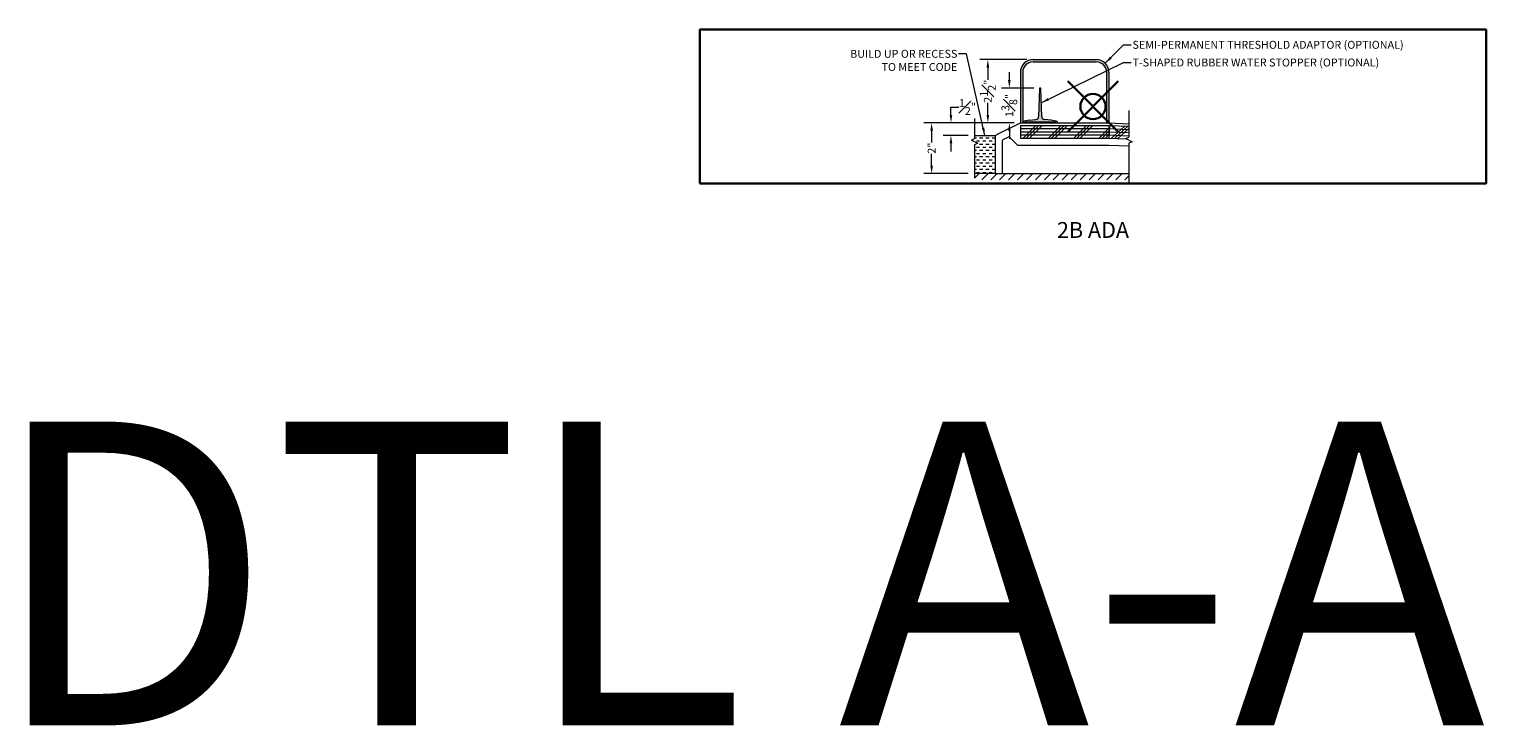
# Model space of a CAD drawing. Units: inches. Extents: x 2 to 891, y -14 to 291.
# Drawn here: x 480 to 539, y 122 to 149 of the extents above; entities that cross this region are included whole.
import ezdxf

# ---------------------------------------------------------------- set-up
doc = ezdxf.new("R2010")
doc.units = ezdxf.units.IN
doc.header["$LTSCALE"] = 0.375
doc.header["$MEASUREMENT"] = 0
doc.header["$PDMODE"] = 35
doc.header["$PDSIZE"] = -1.5
for name, color, linetype, lineweight in [('DIMENSION', 1, 'Continuous', 0), ('OBJECT', 7, 'Continuous', 0), ('PATT', 2, 'Continuous', 0), ('TEXT', 7, 'Continuous', 0)]:
    doc.layers.add(name, color=color, linetype=linetype, lineweight=lineweight)
doc.layers.add('FILL1', color=254, linetype='Continuous')
doc.layers.add('VPORT', color=5, linetype='Continuous', lineweight=30, plot=False)
doc.styles.add('DIM-DTL', font='arial.ttf', dxfattribs={"height": 0.3125})
doc.styles.get("Standard").update_dxf_attribs({"font": 'arial.ttf', "height": 0.078125})
doc.dimstyles.new('THRESHOLD Dimension STD', dxfattribs={"dimscale": 0, "dimtxt": 0.3125, "dimasz": 0.3125, "dimexe": 0.3125, "dimexo": 0.25, "dimgap": 0.046875, "dimtad": 0, "dimtoh": 1, "dimdec": 6, "dimrnd": 0.015625, "dimzin": 12, "dimdsep": 46, "dimlunit": 5, "dimtxsty": 'DIM-DTL', "dimcen": 0.3125, "dimclrd": 256, "dimclre": 256, "dimclrt": 256, "dimadec": 0, "dimazin": 0, "dimtfac": 1, "dimtdec": 6, "dimtofl": 0, "dimtmove": 0, "dimatfit": 1, "dimfxl": 1, "dimfrac": 1, "dimtolj": 1, "dimtzin": 0, "dimlwd": -1, "dimlwe": -1, "dimarcsym": 0})

# ---------------------------------------------------------------- blocks, each defined once
blk = doc.blocks.new('BREAKLINE')
for p, q in [((-0.125, 0.0625), (0, 0.125)), ((-0.125, 0.0625), (0.125, -0.0625)), ((0.125, -0.0625), (0, -0.125))]:
    blk.add_line(p, q)
blk = doc.blocks.new('TAS 44-SIDE')
at = {"layer": 'FILL1'}
blk.add_hatch(color=256, dxfattribs=at).paths.add_polyline_path([(3, 2.5), (0.5, 2.5, 0.41421356), (0, 2), (0, 0), (0.09375, 0), (0.09375, 2, -0.41421356), (0.5, 2.40625), (3, 2.40625, -0.41421356), (3.40625, 2), (3.40625, 0), (3.5, 0), (3.5, 2, 0.41421356)])
for p, q in [((0.5, 2.5), (3, 2.5)), ((0.5, 2.40625), (3, 2.40625)), ((0, 2), (0, 0)), ((0.09375, 2), (0.09375, 0)), ((3.40625, 2), (3.40625, 0)), ((3.5, 2), (3.5, 0)), ((0, 0), (0.09375, 0)), ((3.40625, 0), (3.5, 0))]:
    blk.add_line(p, q)
for centre, radius, start, end in [((0.5, 2), 0.5, 90, 180), ((0.5, 2), 0.40625, 90, 180), ((3, 2), 0.5, 0, 90), ((3, 2), 0.40625, 0, 90)]:
    blk.add_arc(centre, radius, start, end)
blk = doc.blocks.new('*D1060')
at = {"layer": 'Defpoints', "color": 0, "transparency": 16777216}
for p in [(-3.307, 0.729), (-2.088, 0.729), (-2.87, -0.646)]:
    blk.add_point(p, dxfattribs=at)
at = {"layer": 'DIMENSION', "transparency": 16777216}
for p, q in [((-3.307, 1.041), (-3.307, 1.354)), ((-2.338, 0.729), (-3.619, 0.729)), ((-3.12, -0.646), (-3.619, -0.646)), ((-3.307, -0.959), (-3.307, -1.271))]:
    blk.add_line(p, q, dxfattribs=at)
for points in [[(-3.359, 1.041), (-3.255, 1.041), (-3.307, 0.729)], [(-3.359, -0.959), (-3.255, -0.959), (-3.307, -0.646)]]:
    blk.add_solid(points, dxfattribs=at)
at = {"layer": 'DIMENSION', "transparency": 16777216, "insert": (-3.307, 0.041), "char_height": 0.3125, "attachment_point": 5, "rotation": 90, "style": 'DIM-DTL'}
blk.add_mtext('\\A1;1{\\H1.000000x;\\S3#8;}"', dxfattribs=at)
blk = doc.blocks.new('*D1102')
at = {"layer": 'Defpoints', "color": 0, "transparency": 16777216}
for p in [(-4.156, 1.854), (-2.37, 1.854), (-2.87, -0.646)]:
    blk.add_point(p, dxfattribs=at)
at = {"layer": 'DIMENSION', "transparency": 16777216}
for p, q in [((-2.62, 1.854), (-4.469, 1.854)), ((-4.156, 1.541), (-4.156, 1.057)), ((-4.156, -0.334), (-4.156, 0.151)), ((-3.12, -0.646), (-4.469, -0.646))]:
    blk.add_line(p, q, dxfattribs=at)
for points in [[(-4.209, 1.541), (-4.104, 1.541), (-4.156, 1.854)], [(-4.209, -0.334), (-4.104, -0.334), (-4.156, -0.646)]]:
    blk.add_solid(points, dxfattribs=at)
at = {"layer": 'DIMENSION', "transparency": 16777216, "insert": (-4.156, 0.604), "char_height": 0.3125, "attachment_point": 5, "rotation": 90, "style": 'DIM-DTL'}
blk.add_mtext('\\A1;2{\\H1.000000x;\\S1#2;}"', dxfattribs=at)
blk = doc.blocks.new('*D1103')
at = {"layer": 'Defpoints', "color": 0, "transparency": 16777216}
for p in [(-2.87, -0.646), (-6.378, -2.646), (-4.679, -2.646)]:
    blk.add_point(p, dxfattribs=at)
at = {"layer": 'DIMENSION', "transparency": 16777216}
for p, q in [((-3.12, -0.646), (-6.69, -0.646)), ((-6.378, -0.959), (-6.378, -1.417)), ((-6.378, -2.334), (-6.378, -1.875)), ((-4.929, -2.646), (-6.69, -2.646))]:
    blk.add_line(p, q, dxfattribs=at)
for points in [[(-6.43, -0.959), (-6.326, -0.959), (-6.378, -0.646)], [(-6.43, -2.334), (-6.326, -2.334), (-6.378, -2.646)]]:
    blk.add_solid(points, dxfattribs=at)
at = {"layer": 'DIMENSION', "transparency": 16777216, "insert": (-6.378, -1.646), "char_height": 0.3125, "attachment_point": 5, "rotation": 90, "style": 'DIM-DTL'}
blk.add_mtext('\\A1;2"', dxfattribs=at)
blk = doc.blocks.new('*D1104')
at = {"layer": 'Defpoints', "color": 0, "transparency": 16777216}
for p in [(-5.615, -0.646), (-4.679, -1.146), (-2.87, -0.646)]:
    blk.add_point(p, dxfattribs=at)
at = {"layer": 'DIMENSION', "transparency": 16777216}
for p, q in [((-5.615, -0.334), (-5.615, -0.021)), ((-5.615, -0.021), (-5.302, -0.021)), ((-3.12, -0.646), (-5.927, -0.646)), ((-4.929, -1.146), (-5.927, -1.146)), ((-5.615, -1.459), (-5.615, -1.771))]:
    blk.add_line(p, q, dxfattribs=at)
for points in [[(-5.667, -0.334), (-5.562, -0.334), (-5.615, -0.646)], [(-5.667, -1.459), (-5.562, -1.459), (-5.615, -1.146)]]:
    blk.add_solid(points, dxfattribs=at)
at = {"layer": 'DIMENSION', "transparency": 16777216, "insert": (-4.964, -0.021), "char_height": 0.3125, "attachment_point": 5, "style": 'DIM-DTL'}
blk.add_mtext('\\A1;{\\H1.000000x;\\S1#2;}"', dxfattribs=at)
blk = doc.blocks.new('TWR-SIDE')
at = {"layer": 'FILL1'}
blk.add_hatch(color=256, dxfattribs=at).paths.add_polyline_path([(0.719, 1.344, 0.972348), (0.656, 1.344), (0.627, 0.249, -0.381117), (0.513, 0.128), (0.25, 0.11), (0.049, 0.072, 0.360229), (0, 0.013), (0, 0), (0.08, 0), (0.08, 0.015, -0.414214), (0.11, 0.045), (1.265, 0.045, -0.414214), (1.295, 0.015), (1.295, 0), (1.375, 0), (1.375, 0.013, 0.360229), (1.326, 0.072), (1.125, 0.11), (0.862, 0.128, -0.381117), (0.748, 0.249)])
at = {"layer": 'OBJECT'}
for p, q in [((0.656, 1.344), (0.627, 0.249)), ((0.748, 0.249), (0.719, 1.344)), ((0, 0.013), (0, 0)), ((0, 0), (0.08, 0)), ((0.25, 0.11), (0.049, 0.072)), ((0.08, 0), (0.08, 0.015)), ((0.11, 0.045), (1.265, 0.045)), ((0.25, 0.11), (0.513, 0.128)), ((1.125, 0.11), (0.862, 0.128)), ((1.326, 0.072), (1.125, 0.11)), ((1.295, 0.015), (1.295, 0)), ((1.295, 0), (1.375, 0)), ((1.375, 0), (1.375, 0.013))]:
    blk.add_line(p, q, dxfattribs=at)
for centre, radius, start, end in [((0.687, 1.343), 0.0317, 1.60647, 178.39353), ((0.06, 0.013), 0.06, 100.75797, 180), ((0.11, 0.015), 0.03, 90, 180), ((0.502, 0.252), 0.125, 275.04543, 358.49615), ((0.873, 0.252), 0.125, 181.50385, 264.95457), ((1.265, 0.015), 0.03, 0, 90), ((1.315, 0.013), 0.06, 0, 79.24203)]:
    blk.add_arc(centre, radius, start, end, dxfattribs=at)
blk = doc.blocks.new('*U1026')
at = {"layer": 'PATT'}
h = blk.add_hatch(dxfattribs=at)
h.set_pattern_fill('DASH', color=256, style=0)
h.set_pattern_definition([(0, (-11.35661, -1.89609), (0.125, 0.125), [0.125, -0.125])])
h.paths.add_polyline_path([(-3.8696266, -1.1460932), (-4.6790511, -1.1460932), (-4.6790511, -1.3915102), (-4.5540511, -1.4540102), (-4.6790511, -1.5165102), (-4.6790511, -2.6460932), (-3.8696266, -2.6460932)])
h = blk.add_hatch(dxfattribs=at)
h.set_pattern_fill('ANSI31', color=256, scale=2, style=0)
h.set_pattern_definition([(45, (-11.3566, -2.6461), (-0.1767767, 0.1767767), [])])
h.paths.add_polyline_path([(1.4179124, -2.6460932), (-3.5883766, -2.6460932), (-3.8696266, -2.6460932), (-4.6790511, -2.6460932), (-4.6790511, -2.8960932), (1.4179124, -2.8960932)])
at = {"layer": 'OBJECT'}
for p, q in [((-4.6790511, -0.4715713), (-4.6790511, -1.2665102)), ((1.4179124, -0.1638541), (1.4179124, -1.2042099)), ((-4.6790511, -1.1460932), (-3.8696266, -1.1460932)), ((-3.8696266, -1.1460932), (-3.8696266, -2.6460932)), ((-3.8005283, -1.1115441), (-2.8696266, -0.6460932)), ((-2.8696266, -0.6460932), (0.6303734, -0.6460932)), ((-2.8696266, -0.6460932), (-1.1692173, -0.6460932)), ((-2.8696266, -0.7445932), (-2.8696266, -1.2445932)), ((-2.8696266, -0.7445932), (0.6303734, -0.7445932)), ((0.6303734, -0.6460932), (1.4179124, -0.6789073)), ((0.6303734, -0.7445932), (0.6303734, -1.2445932)), ((0.6511886, -0.7450267), (0.6303734, -1.2445932)), ((0.6511886, -0.7450267), (1.4179124, -0.7769735)), ((-4.6790511, -1.5165102), (-4.6790511, -2.811449)), ((-3.8696266, -1.2233475), (-3.8696266, -2.6460932)), ((-3.5883766, -1.3585424), (-3.5883766, -2.6460932)), ((-3.5538275, -1.3026407), (-3.3596186, -1.2055362)), ((-2.9907243, -1.5260872), (-3.2865987, -1.2181363)), ((-2.9907243, -1.5260872), (0.6303734, -1.5260872)), ((-2.8696266, -1.2445932), (0.6303734, -1.2445932)), ((0.6303734, -1.2445932), (1.3048886, -1.272698)), ((0.6303734, -1.5260872), (1.4179124, -1.5589014)), ((1.4179124, -1.4542099), (1.4179124, -2.9945657)), ((-3.8696266, -2.6460932), (-4.6790511, -2.6460932)), ((-3.8696266, -2.6460932), (-3.5883766, -2.6460932)), ((-3.5883766, -2.6460932), (1.4179124, -2.6460932))]:
    blk.add_line(p, q, dxfattribs=at)
for centre, radius, start, end in [((-3.7446266, -1.2233475), 0.125, 116.565051177, 180), ((-3.5258766, -1.3585424), 0.0625, 116.565051177, 180), ((-3.3316678, -1.2614379), 0.0625, 43.854237162, 116.565051177)]:
    blk.add_arc(centre, radius, start, end, dxfattribs=at)
at = {"layer": 'PATT'}
for p, q in [((-2.8696266, -0.8695932), (0.6303734, -0.8695932)), ((-2.8696266, -0.9945932), (0.6303734, -0.9945932)), ((-2.8696266, -1.1195932), (0.6303734, -1.1195932)), ((-2.7619858, -1.2445932), (-2.2619858, -0.7445932)), ((-2.6369858, -1.2445932), (-2.1369858, -0.7445932)), ((-2.5119858, -1.2445932), (-2.0119858, -0.7445932)), ((-1.7619858, -1.2445932), (-1.2619858, -0.7445932)), ((-1.6369858, -1.2445932), (-1.1369858, -0.7445932)), ((-1.5119858, -1.2445932), (-1.0119858, -0.7445932)), ((-0.7619858, -1.2445932), (-0.2619858, -0.7445932)), ((-0.6369858, -1.2445932), (-0.1369858, -0.7445932)), ((-0.5119858, -1.2445932), (-0.0119858, -0.7445932)), ((0.2380142, -1.2445932), (0.6303734, -0.8522341)), ((0.3630142, -1.2445932), (0.6303734, -0.9772341)), ((0.4880142, -1.2445932), (0.6303734, -1.1022341)), ((0.6355772, -1.1197016), (1.4179124, -1.1522989)), ((0.640781, -0.9948099), (1.4179124, -1.0271904)), ((0.6459848, -0.8699183), (1.4179124, -0.902082)), ((0.7379209, -1.2490744), (1.2583027, -0.7703231)), ((0.8628126, -1.2542782), (1.3831944, -0.7755269)), ((0.9877042, -1.259482), (1.4179124, -0.8636904))]:
    blk.add_line(p, q, dxfattribs=at)
at = {"layer": 'FILL1'}
blk.add_blockref('TWR-SIDE', (-2.7758767, -0.6460932), dxfattribs=at)
at = {"layer": 'OBJECT'}
for name, p in [('TAS 44-SIDE', (-2.8696266, -0.6460932)), ('BREAKLINE', (-4.6790511, -1.3915102)), ('BREAKLINE', (1.4179124, -1.3292099))]:
    blk.add_blockref(name, p, dxfattribs=at)
at = {"layer": 'TEXT', "style": 'DIM-DTL'}
for s, insert, char_height, width, attachment_point in [('\\A1;SEMI-PERMANENT THRESHOLD ADAPTOR (OPTIONAL)', (1.5621027, 2.5940792), 0.3125, 13.816730696, 1), ('BUILD UP OR RECESS\\PTO MEET CODE', (-5.3603652, 2.2383517), 0.3125, 4.872587787, 3), ('\\A1;T-SHAPED RUBBER WATER STOPPER (OPTIONAL)', (1.5621027, 1.8949067), 0.3125, 13.724651619, 1), ('2B ADA', (0.0000002, -4.9576261), 0.625, 24.46875, 5)]:
    blk.add_mtext(s, dxfattribs=dict(at, insert=insert, char_height=char_height, width=width, attachment_point=attachment_point))
at = {"layer": 'DIMENSION'}
for base, p1, p2, picture, middle in [((-4.1564844, 1.8539068), (-2.8696266, -0.6460932), (-2.3696266, 1.8539068), '*D1102', (-4.1564844, 0.6039068)), ((-3.3068007, 0.7289068), (-2.8696266, -0.6460932), (-2.0883767, 0.7289068), '*D1060', (-3.3068007, 0.0414068)), ((-5.6145776, -0.6460932), (-4.6790511, -1.1460932), (-2.8696266, -0.6460932), '*D1104', (-4.9643743, -0.0210932)), ((-6.3778253, -2.6460932), (-2.8696266, -0.6460932), (-4.6790511, -2.6460932), '*D1103', (-6.3778253, -1.6460932))]:
    dim = blk.add_linear_dim(base=base, p1=p1, p2=p2, angle=90, dimstyle='THRESHOLD Dimension STD', override={"dimscale": 1, "dimpost": '"'}, dxfattribs=at)
    dim.commit()
    dim.dimension.update_dxf_attribs({"geometry": picture, "text_midpoint": middle})
at = {"layer": 'TEXT', "annotation_type": 0, "has_hookline": 1}
for points, hookline_direction, text_width in [([(0.4839267, 1.7074602), (1.2027277, 2.4378292), (1.5152277, 2.4378292)], 0, 11.583177), ([(-4.2743389, -1.1460932), (-5.0009902, 2.0821017), (-5.3134902, 2.0821017)], 1, 4.6514751), ([(-2.0423432, 0.1504902), (1.2027277, 1.7386567), (1.5152277, 1.7386567)], 0, 10.6467428)]:
    blk.add_leader(points, dimstyle='THRESHOLD Dimension STD', override={"dimscale": 1}, dxfattribs=dict(at, hookline_direction=hookline_direction, text_width=text_width))

msp = doc.modelspace()

# ---------------------------------------------------------------- linework, layer by layer
at = {"layer": 'VPORT'}
msp.add_lwpolyline([(506.4624157, 142.9229228), (537.5408661, 142.9229228), (537.5408661, 148.9967517), (506.4624157, 148.9967517)], close=True, dxfattribs=at)
at = {"layer": 'VPORT', "color": 2}
msp.add_point((522.0016409, 145.9598373), dxfattribs=at)

# ---------------------------------------------------------------- block references
msp.add_blockref('*U1026', (522.0016409, 145.9598373))

# ---------------------------------------------------------------- texts
at = {"layer": 'VPORT'}
msp.add_text('DTL A-A  2ND', height=12, dxfattribs=at).set_placement((478.3106654, 121.5137083))

doc.saveas('drawing.dxf')
